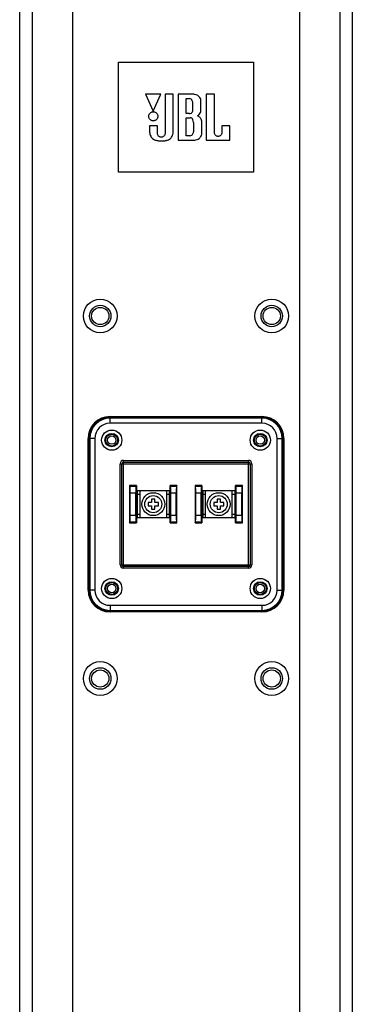
# Model space of a CAD drawing. Units: inches. Extents: x 1338 to 6639, y -5017 to 4471.
# Drawn here: x 5914 to 6012, y 3592 to 3884 of the extents above; entities that cross this region are included whole.
import ezdxf

# ---------------------------------------------------------------- set-up
doc = ezdxf.new("R2010")
doc.units = ezdxf.units.IN
doc.header["$MEASUREMENT"] = 0

# ---------------------------------------------------------------- blocks, each defined once
blk = doc.blocks.new('CBT 200LA1 b')
at = {"color": 1}
for p, q in [((-49.27, 1011.9), (-49.27, 1983.96)), ((49.27, 1983.96), (49.27, 1011.9)), ((-45.62, 1980.31), (-45.62, 1015.54)), ((-33.63, 1979.9), (-33.63, 1202.7)), ((33.63, 1979.9), (33.63, 1202.7)), ((45.62, 1980.31), (45.62, 1015.54)), ((-20.01, 1540.56), (-20.01, 1573.21)), ((-20.01, 1573.21), (20.02, 1573.21)), ((20.02, 1573.21), (20.02, 1540.56)), ((-11.96, 1563.7), (-9.69, 1558.74)), ((-7.49, 1563.7), (-11.96, 1563.7)), ((-9.69, 1558.74), (-7.49, 1563.7)), ((-6.21, 1563.7), (-6.21, 1552.09)), ((-3.79, 1563.7), (-6.21, 1563.7)), ((-3.79, 1553.13), (-3.79, 1563.7)), ((-2.35, 1563.7), (-2.35, 1550.09)), ((2.19, 1563.7), (-2.35, 1563.7)), ((5.99, 1563.7), (5.99, 1550.09)), ((8.41, 1563.7), (5.99, 1563.7)), ((8.41, 1552.32), (8.41, 1563.7)), ((0, 1558), (0, 1562.42)), ((0, 1562.42), (1.04, 1562.42)), ((1.03, 1558), (0, 1558)), ((-10.85, 1554.32), (-10.85, 1553.13)), ((-8.48, 1554.32), (-10.85, 1554.32)), ((-8.48, 1552.1), (-8.48, 1554.32)), ((0, 1551.41), (0, 1556.74)), ((0, 1556.74), (1.23, 1556.74)), ((2.19, 1555.32), (2.19, 1552.54)), ((4.69, 1552.22), (4.69, 1555.17)), ((10.6, 1554.32), (10.6, 1552.32)), ((12.98, 1554.32), (10.6, 1554.32)), ((12.98, 1550.09), (12.98, 1554.32)), ((1.13, 1551.41), (0, 1551.41)), ((-2.35, 1550.09), (2.19, 1550.09)), ((5.99, 1550.09), (12.98, 1550.09)), ((20.02, 1540.56), (-20.01, 1540.56)), ((-22.51, 1468.09), (-22.51, 1467.72)), ((-22.51, 1468.09), (22.51, 1468.09)), ((-22.51, 1467.84), (22.51, 1467.84)), ((22.51, 1467.72), (-22.51, 1467.72)), ((22.51, 1467.62), (-22.51, 1467.62)), ((-22.51, 1466.12), (-22.51, 1467.62)), ((22.51, 1468.09), (22.51, 1467.72)), ((22.51, 1466.12), (22.51, 1467.62)), ((22.51, 1466.12), (-22.51, 1466.12)), ((-28.98, 1461.61), (-28.61, 1461.61)), ((-28.98, 1416.6), (-28.98, 1461.61)), ((-28.73, 1416.6), (-28.73, 1461.61)), ((-28.61, 1461.61), (-28.61, 1416.6)), ((-27.01, 1461.61), (-28.51, 1461.61)), ((-28.51, 1461.61), (-28.51, 1416.6)), ((-27.01, 1461.61), (-27.01, 1416.6)), ((27.01, 1461.61), (28.51, 1461.61)), ((27.01, 1416.6), (27.01, 1461.61)), ((28.51, 1416.6), (28.51, 1461.61)), ((28.98, 1461.61), (28.61, 1461.61)), ((28.61, 1416.6), (28.61, 1461.61)), ((28.73, 1461.61), (28.73, 1416.6)), ((28.98, 1461.61), (28.98, 1416.6)), ((-18.51, 1455.11), (18.51, 1455.11)), ((-18.51, 1423.1), (-18.51, 1455.11)), ((18.51, 1423.1), (18.51, 1455.11)), ((-19.51, 1454.11), (19.51, 1454.11)), ((-19.51, 1424.1), (-19.51, 1454.11)), ((-19.01, 1424.1), (-19.01, 1454.11)), ((-18.51, 1454.61), (18.51, 1454.61)), ((19.01, 1454.11), (19.01, 1424.1)), ((19.51, 1454.11), (19.51, 1424.1)), ((-14.7, 1447.61), (-16.71, 1447.61)), ((-16.71, 1447.61), (-16.56, 1447.33)), ((-16.71, 1447.61), (-16.71, 1436.61)), ((-14.85, 1447.33), (-16.56, 1447.33)), ((-14.7, 1447.61), (-14.85, 1447.33)), ((-14.7, 1447.61), (-14.7, 1446.11)), ((-4.7, 1446.11), (-14.7, 1446.11)), ((-14.56, 1438.11), (-14.56, 1446.11)), ((-14.45, 1446.11), (-14.45, 1438.11)), ((-13.7, 1446.11), (-13.7, 1438.11)), ((-5.7, 1438.11), (-5.7, 1446.11)), ((-4.95, 1446.11), (-4.95, 1438.11)), ((-4.85, 1438.11), (-4.85, 1446.11)), ((-2.7, 1447.61), (-4.7, 1447.61)), ((-4.7, 1446.11), (-4.7, 1447.61)), ((-4.7, 1447.61), (-4.56, 1447.33)), ((-2.84, 1447.33), (-4.56, 1447.33)), ((-2.7, 1447.61), (-2.84, 1447.33)), ((-2.7, 1436.61), (-2.7, 1447.61)), ((4.7, 1447.61), (2.7, 1447.61)), ((2.7, 1447.61), (2.7, 1436.61)), ((2.7, 1447.61), (2.84, 1447.33)), ((4.56, 1447.33), (2.84, 1447.33)), ((4.7, 1447.61), (4.56, 1447.33)), ((4.7, 1447.61), (4.7, 1446.11)), ((14.7, 1446.11), (4.7, 1446.11)), ((4.85, 1438.11), (4.85, 1446.11)), ((4.95, 1446.11), (4.95, 1438.11)), ((5.7, 1446.11), (5.7, 1438.11)), ((13.7, 1438.11), (13.7, 1446.11)), ((14.45, 1446.11), (14.45, 1438.11)), ((14.56, 1438.11), (14.56, 1446.11)), ((16.71, 1447.61), (14.7, 1447.61)), ((14.7, 1447.61), (14.85, 1447.33)), ((14.7, 1446.11), (14.7, 1447.61)), ((16.56, 1447.33), (14.85, 1447.33)), ((16.71, 1447.61), (16.56, 1447.33)), ((16.71, 1436.61), (16.71, 1447.61)), ((-14.88, 1445.33), (-16.53, 1445.33)), ((-16.53, 1438.89), (-16.53, 1445.33)), ((-14.88, 1438.89), (-14.88, 1445.33)), ((-14.45, 1445.11), (-13.7, 1445.11)), ((-9.2, 1443.61), (-10.2, 1443.61)), ((-10.2, 1443.61), (-10.2, 1442.61)), ((-9.2, 1442.61), (-9.2, 1443.61)), ((-5.7, 1445.11), (-4.95, 1445.11)), ((-2.88, 1445.33), (-4.53, 1445.33)), ((-4.53, 1438.89), (-4.53, 1445.33)), ((-2.88, 1438.89), (-2.88, 1445.33)), ((4.53, 1445.33), (2.88, 1445.33)), ((2.88, 1438.89), (2.88, 1445.33)), ((4.53, 1438.89), (4.53, 1445.33)), ((4.95, 1445.11), (5.7, 1445.11)), ((10.2, 1443.61), (9.2, 1443.61)), ((9.2, 1443.61), (9.2, 1442.61)), ((10.2, 1442.61), (10.2, 1443.61)), ((13.7, 1445.11), (14.45, 1445.11)), ((16.53, 1445.33), (14.88, 1445.33)), ((14.88, 1438.89), (14.88, 1445.33)), ((16.53, 1438.89), (16.53, 1445.33)), ((-10.2, 1442.61), (-11.2, 1442.61)), ((-11.2, 1442.61), (-11.2, 1441.61)), ((-11.2, 1441.61), (-10.2, 1441.61)), ((-10.2, 1441.61), (-10.2, 1440.61)), ((-10.2, 1440.61), (-9.2, 1440.61)), ((-8.2, 1442.61), (-9.2, 1442.61)), ((-9.2, 1441.61), (-8.2, 1441.61)), ((-9.2, 1440.61), (-9.2, 1441.61)), ((-8.2, 1441.61), (-8.2, 1442.61)), ((9.2, 1442.61), (8.2, 1442.61)), ((8.2, 1442.61), (8.2, 1441.61)), ((8.2, 1441.61), (9.2, 1441.61)), ((9.2, 1441.61), (9.2, 1440.61)), ((9.2, 1440.61), (10.2, 1440.61)), ((11.2, 1442.61), (10.2, 1442.61)), ((10.2, 1441.61), (11.2, 1441.61)), ((10.2, 1440.61), (10.2, 1441.61)), ((11.2, 1441.61), (11.2, 1442.61)), ((-16.53, 1438.89), (-14.88, 1438.89)), ((-14.7, 1438.11), (-4.7, 1438.11)), ((-14.7, 1438.11), (-14.7, 1436.61)), ((-14.45, 1439.11), (-13.7, 1439.11)), ((-5.7, 1439.11), (-4.95, 1439.11)), ((-4.7, 1436.61), (-4.7, 1438.11)), ((-4.53, 1438.89), (-2.88, 1438.89)), ((2.88, 1438.89), (4.53, 1438.89)), ((4.7, 1438.11), (14.7, 1438.11)), ((4.7, 1438.11), (4.7, 1436.61)), ((4.95, 1439.11), (5.7, 1439.11)), ((13.7, 1439.11), (14.45, 1439.11)), ((14.7, 1436.61), (14.7, 1438.11)), ((14.88, 1438.89), (16.53, 1438.89)), ((-16.71, 1436.61), (-16.56, 1436.89)), ((-16.71, 1436.61), (-14.7, 1436.61)), ((-16.56, 1436.89), (-14.85, 1436.89)), ((-14.7, 1436.61), (-14.85, 1436.89)), ((-4.7, 1436.61), (-4.56, 1436.89)), ((-4.7, 1436.61), (-2.7, 1436.61)), ((-4.56, 1436.89), (-2.84, 1436.89)), ((-2.7, 1436.61), (-2.84, 1436.89)), ((2.7, 1436.61), (2.84, 1436.89)), ((2.7, 1436.61), (4.7, 1436.61)), ((2.84, 1436.89), (4.56, 1436.89)), ((4.7, 1436.61), (4.56, 1436.89)), ((14.7, 1436.61), (14.85, 1436.89)), ((14.7, 1436.61), (16.71, 1436.61)), ((14.85, 1436.89), (16.56, 1436.89)), ((16.71, 1436.61), (16.56, 1436.89)), ((-19.51, 1424.1), (19.51, 1424.1)), ((18.51, 1423.6), (-18.51, 1423.6)), ((18.51, 1423.1), (-18.51, 1423.1)), ((-28.98, 1416.6), (-28.61, 1416.6)), ((-27.01, 1416.6), (-28.51, 1416.6)), ((27.01, 1416.6), (28.51, 1416.6)), ((28.98, 1416.6), (28.61, 1416.6)), ((-22.51, 1412.1), (22.51, 1412.1)), ((-22.51, 1412.1), (-22.51, 1410.6)), ((22.51, 1412.1), (22.51, 1410.6)), ((-22.51, 1410.6), (22.51, 1410.6)), ((-22.51, 1410.5), (22.51, 1410.5)), ((-22.51, 1410.12), (-22.51, 1410.5)), ((22.51, 1410.37), (-22.51, 1410.37)), ((22.51, 1410.12), (-22.51, 1410.12)), ((22.51, 1410.12), (22.51, 1410.5))]:
    blk.add_line(p, q, dxfattribs=at)
for centre, radius in [((-25.41, 1497.93), 5), ((-25.41, 1497.93), 5), ((25.41, 1497.93), 5), ((25.41, 1497.93), 5), ((-25.41, 1497.93), 3.18), ((-25.41, 1497.93), 2.56), ((25.41, 1497.93), 3.18), ((25.41, 1497.93), 2.56), ((-22.01, 1461.11), 3), ((22.01, 1461.11), 3), ((-22.01, 1461.11), 2), ((-22.01, 1461.11), 1.75), ((-22.01, 1461.11), 1.25), ((22.01, 1461.11), 2), ((22.01, 1461.11), 1.75), ((22.01, 1461.11), 1.25), ((-9.7, 1442.11), 3.4), ((-9.7, 1442.11), 2.53), ((9.7, 1442.11), 3.4), ((9.7, 1442.11), 2.53), ((-22.01, 1417.1), 3), ((22.01, 1417.1), 3), ((-22.01, 1417.1), 2), ((-22.01, 1417.1), 1.75), ((-22.01, 1417.1), 1.25), ((22.01, 1417.1), 2), ((22.01, 1417.1), 1.75), ((22.01, 1417.1), 1.25), ((-25.41, 1390.39), 5), ((-25.41, 1390.39), 5), ((-25.41, 1390.39), 3.18), ((25.41, 1390.39), 5), ((25.41, 1390.39), 5), ((25.41, 1390.39), 3.18), ((-25.41, 1390.39), 2.56), ((25.41, 1390.39), 2.56)]:
    blk.add_circle(centre, radius, dxfattribs=at)
for centre, radius, start, end in [((-22.51, 1461.61), 6.48, 90, 180), ((-22.51, 1461.61), 6.23, 90, 180), ((-22.51, 1461.61), 6.1, 90, 180), ((-22.51, 1461.61), 6, 90, 180), ((22.51, 1461.61), 6.48, 0, 90), ((22.51, 1461.61), 6.23, 0, 90), ((22.51, 1461.61), 6.1, 0, 90), ((22.51, 1461.61), 6, 0, 90), ((-22.51, 1461.61), 4.5, 90, 180), ((22.51, 1461.61), 4.5, 0, 90), ((-18.51, 1454.11), 1, 90, 180), ((18.51, 1454.11), 1, 0, 90), ((-18.51, 1454.11), 0.5, 90, 180), ((18.51, 1454.11), 0.5, 0, 90), ((-18.51, 1424.1), 1, 180, 270), ((-18.51, 1424.1), 0.5, 180, 270), ((18.51, 1424.1), 1, 270, 0), ((18.51, 1424.1), 0.5, 270, 0), ((-22.51, 1416.6), 6.48, 180, 270), ((-22.51, 1416.6), 6.23, 180, 270), ((-22.51, 1416.6), 6.1, 180, 270), ((-22.51, 1416.6), 6, 180, 270), ((-22.51, 1416.6), 4.5, 180, 270), ((22.51, 1416.6), 6.48, 270, 0), ((22.51, 1416.6), 6.23, 270, 0), ((22.51, 1416.6), 6.1, 270, 0), ((22.51, 1416.6), 6, 270, 0), ((22.51, 1416.6), 4.5, 270, 0)]:
    blk.add_arc(centre, radius, start, end, dxfattribs=at)
for points, start_tangent, end_tangent in [([(4.44, 1561.49), (4.09, 1562.77), (3.32, 1563.43), (2.54, 1563.67), (2.19, 1563.7)], (-0.000463, 1), (-1, 0)), ([(2.01, 1560.99), (1.86, 1561.81), (1.53, 1562.24), (1.04, 1562.42)], (-0.000613, 1), (-1, 0)), ([(2.01, 1558.97), (2.01, 1559.29), (2.01, 1560.99)], (0.003616, 0.999993), (0, 1)), ([(4.44, 1559.23), (4.44, 1559.66), (4.44, 1561.49)], (0.002391, 0.999997), (0, 1)), ([(-9.71, 1555.84), (-9.98, 1555.87), (-10.23, 1555.95), (-10.65, 1556.23), (-10.94, 1556.66), (-11.02, 1556.91), (-11.05, 1557.18), (-11.02, 1557.45), (-10.94, 1557.7), (-10.65, 1558.13), (-10.23, 1558.42), (-9.98, 1558.5), (-9.71, 1558.52)], (-1, 0.000524), (1, -0.00002)), ([(-9.71, 1558.52), (-9.43, 1558.5), (-9.18, 1558.42), (-8.76, 1558.13), (-8.47, 1557.7), (-8.39, 1557.45), (-8.36, 1557.18), (-8.39, 1556.91), (-8.47, 1556.66), (-8.76, 1556.23), (-9.18, 1555.95), (-9.43, 1555.87), (-9.71, 1555.84)], (1, -0.00002), (-1, 0.000524)), ([(1.03, 1558), (1.59, 1558.15), (1.89, 1558.48), (1.99, 1558.82), (2.01, 1558.97)], (1, 0), (0.003616, 0.999993)), ([(3.39, 1557.36), (3.91, 1557.72), (4.27, 1558.29), (4.44, 1559.23)], (0.952885, 0.30333), (0.002391, 0.999997)), ([(4.69, 1555.17), (4.49, 1556.28), (4.04, 1556.95), (3.39, 1557.36)], (0, 1), (-0.961196, 0.275868)), ([(2.19, 1555.32), (2.04, 1556.14), (1.71, 1556.57), (1.23, 1556.74)], (0, 1), (-1, 0)), ([(-10.85, 1553.13), (-10.69, 1551.81), (-10.47, 1551.26), (-10.13, 1550.78), (-9.65, 1550.39), (-9.01, 1550.1), (-8.63, 1550), (-8.2, 1549.92), (-7.73, 1549.87), (-7.47, 1549.86), (-7.2, 1549.86), (-6.94, 1549.86), (-6.7, 1549.87), (-6.24, 1549.92), (-5.83, 1550), (-5.47, 1550.1), (-4.87, 1550.39), (-4.43, 1550.78), (-4.12, 1551.26), (-3.92, 1551.81), (-3.79, 1553.13)], (0, -1), (0, 1)), ([(-6.21, 1552.09), (-6.3, 1551.65), (-6.55, 1551.3), (-6.91, 1551.06), (-7.12, 1550.99), (-7.35, 1550.97), (-7.57, 1550.99), (-7.79, 1551.06), (-8.15, 1551.3), (-8.39, 1551.66), (-8.48, 1552.1)], (-0.012728, -0.999919), (-0.006443, 0.999979)), ([(1.13, 1551.41), (1.75, 1551.59), (2.06, 1551.98), (2.18, 1552.37), (2.19, 1552.54)], (1, 0), (0, 1)), ([(2.19, 1550.09), (3.64, 1550.43), (4.38, 1551.16), (4.65, 1551.89), (4.69, 1552.22)], (1, 0), (0, 1)), ([(10.6, 1552.32), (10.52, 1551.89), (10.28, 1551.54), (9.93, 1551.31), (9.73, 1551.25), (9.51, 1551.22), (9.28, 1551.25), (9.08, 1551.31), (8.73, 1551.54), (8.5, 1551.89), (8.41, 1552.32)], (0, -1), (0, 1)), ([(-16.53, 1445.33), (-16.53, 1445.51), (-16.53, 1445.69), (-16.53, 1445.86), (-16.53, 1446.04), (-16.53, 1446.2), (-16.54, 1446.36), (-16.54, 1446.51), (-16.54, 1446.65), (-16.54, 1446.78), (-16.54, 1446.9), (-16.55, 1447.01), (-16.55, 1447.1), (-16.55, 1447.17), (-16.56, 1447.24), (-16.56, 1447.28), (-16.56, 1447.31), (-16.56, 1447.33)], (0, 1), (-0.447105, 0.894482)), ([(-14.85, 1447.33), (-14.85, 1447.31), (-14.85, 1447.28), (-14.85, 1447.24), (-14.86, 1447.17), (-14.86, 1447.1), (-14.86, 1447.01), (-14.87, 1446.9), (-14.87, 1446.78), (-14.87, 1446.65), (-14.87, 1446.51), (-14.87, 1446.36), (-14.88, 1446.2), (-14.88, 1446.04), (-14.88, 1445.86), (-14.88, 1445.69), (-14.88, 1445.51), (-14.88, 1445.33)], (-0.447105, -0.894482), (0, -1)), ([(-4.53, 1445.33), (-4.53, 1445.51), (-4.53, 1445.69), (-4.53, 1445.86), (-4.53, 1446.04), (-4.53, 1446.2), (-4.53, 1446.36), (-4.53, 1446.51), (-4.54, 1446.65), (-4.54, 1446.78), (-4.54, 1446.9), (-4.54, 1447.01), (-4.55, 1447.1), (-4.55, 1447.17), (-4.55, 1447.24), (-4.55, 1447.28), (-4.56, 1447.31), (-4.56, 1447.33)], (0, 1), (-0.447105, 0.894482)), ([(-2.84, 1447.33), (-2.84, 1447.31), (-2.85, 1447.28), (-2.85, 1447.24), (-2.85, 1447.17), (-2.86, 1447.1), (-2.86, 1447.01), (-2.86, 1446.9), (-2.86, 1446.78), (-2.87, 1446.65), (-2.87, 1446.51), (-2.87, 1446.36), (-2.87, 1446.2), (-2.87, 1446.04), (-2.87, 1445.86), (-2.87, 1445.69), (-2.88, 1445.51), (-2.88, 1445.33)], (-0.447105, -0.894482), (0, -1)), ([(2.88, 1445.33), (2.88, 1445.51), (2.87, 1445.69), (2.87, 1445.86), (2.87, 1446.04), (2.87, 1446.2), (2.87, 1446.36), (2.87, 1446.51), (2.87, 1446.65), (2.86, 1446.78), (2.86, 1446.9), (2.86, 1447.01), (2.86, 1447.1), (2.85, 1447.17), (2.85, 1447.24), (2.85, 1447.28), (2.84, 1447.31), (2.84, 1447.33)], (0, 1), (-0.447105, 0.894482)), ([(4.56, 1447.33), (4.56, 1447.31), (4.55, 1447.28), (4.55, 1447.24), (4.55, 1447.17), (4.55, 1447.1), (4.54, 1447.01), (4.54, 1446.9), (4.54, 1446.78), (4.54, 1446.65), (4.53, 1446.51), (4.53, 1446.36), (4.53, 1446.2), (4.53, 1446.04), (4.53, 1445.86), (4.53, 1445.69), (4.53, 1445.51), (4.53, 1445.33)], (-0.447105, -0.894482), (0, -1)), ([(14.88, 1445.33), (14.88, 1445.51), (14.88, 1445.69), (14.88, 1445.86), (14.88, 1446.04), (14.88, 1446.2), (14.87, 1446.36), (14.87, 1446.51), (14.87, 1446.65), (14.87, 1446.78), (14.87, 1446.9), (14.86, 1447.01), (14.86, 1447.1), (14.86, 1447.17), (14.85, 1447.24), (14.85, 1447.28), (14.85, 1447.31), (14.85, 1447.33)], (0, 1), (-0.447105, 0.894482)), ([(16.56, 1447.33), (16.56, 1447.31), (16.56, 1447.28), (16.56, 1447.24), (16.55, 1447.17), (16.55, 1447.1), (16.55, 1447.01), (16.54, 1446.9), (16.54, 1446.78), (16.54, 1446.65), (16.54, 1446.51), (16.54, 1446.36), (16.53, 1446.2), (16.53, 1446.04), (16.53, 1445.86), (16.53, 1445.69), (16.53, 1445.51), (16.53, 1445.33)], (-0.447105, -0.894482), (0, -1)), ([(-16.56, 1436.89), (-16.56, 1436.9), (-16.56, 1436.93), (-16.56, 1436.98), (-16.55, 1437.04), (-16.55, 1437.12), (-16.55, 1437.21), (-16.54, 1437.32), (-16.54, 1437.43), (-16.54, 1437.56), (-16.54, 1437.7), (-16.54, 1437.86), (-16.53, 1438.01), (-16.53, 1438.18), (-16.53, 1438.35), (-16.53, 1438.53), (-16.53, 1438.71), (-16.53, 1438.89)], (0.447105, 0.894482), (0, 1)), ([(-14.88, 1438.89), (-14.88, 1438.71), (-14.88, 1438.53), (-14.88, 1438.35), (-14.88, 1438.18), (-14.88, 1438.01), (-14.87, 1437.86), (-14.87, 1437.7), (-14.87, 1437.56), (-14.87, 1437.43), (-14.87, 1437.32), (-14.86, 1437.21), (-14.86, 1437.12), (-14.86, 1437.04), (-14.85, 1436.98), (-14.85, 1436.93), (-14.85, 1436.9), (-14.85, 1436.89)], (0, -1), (0.447105, -0.894482)), ([(-4.56, 1436.89), (-4.56, 1436.9), (-4.55, 1436.93), (-4.55, 1436.98), (-4.55, 1437.04), (-4.55, 1437.12), (-4.54, 1437.21), (-4.54, 1437.32), (-4.54, 1437.43), (-4.54, 1437.56), (-4.53, 1437.7), (-4.53, 1437.86), (-4.53, 1438.01), (-4.53, 1438.18), (-4.53, 1438.35), (-4.53, 1438.53), (-4.53, 1438.71), (-4.53, 1438.89)], (0.447105, 0.894482), (0, 1)), ([(-2.88, 1438.89), (-2.88, 1438.71), (-2.87, 1438.53), (-2.87, 1438.35), (-2.87, 1438.18), (-2.87, 1438.01), (-2.87, 1437.86), (-2.87, 1437.7), (-2.87, 1437.56), (-2.86, 1437.43), (-2.86, 1437.32), (-2.86, 1437.21), (-2.86, 1437.12), (-2.85, 1437.04), (-2.85, 1436.98), (-2.85, 1436.93), (-2.84, 1436.9), (-2.84, 1436.89)], (0, -1), (0.447105, -0.894482)), ([(2.84, 1436.89), (2.84, 1436.9), (2.85, 1436.93), (2.85, 1436.98), (2.85, 1437.04), (2.86, 1437.12), (2.86, 1437.21), (2.86, 1437.32), (2.86, 1437.43), (2.87, 1437.56), (2.87, 1437.7), (2.87, 1437.86), (2.87, 1438.01), (2.87, 1438.18), (2.87, 1438.35), (2.87, 1438.53), (2.88, 1438.71), (2.88, 1438.89)], (0.447105, 0.894482), (0, 1)), ([(4.53, 1438.89), (4.53, 1438.71), (4.53, 1438.53), (4.53, 1438.35), (4.53, 1438.18), (4.53, 1438.01), (4.53, 1437.86), (4.53, 1437.7), (4.54, 1437.56), (4.54, 1437.43), (4.54, 1437.32), (4.54, 1437.21), (4.55, 1437.12), (4.55, 1437.04), (4.55, 1436.98), (4.55, 1436.93), (4.56, 1436.9), (4.56, 1436.89)], (0, -1), (0.447105, -0.894482)), ([(14.85, 1436.89), (14.85, 1436.9), (14.85, 1436.93), (14.85, 1436.98), (14.86, 1437.04), (14.86, 1437.12), (14.86, 1437.21), (14.87, 1437.32), (14.87, 1437.43), (14.87, 1437.56), (14.87, 1437.7), (14.87, 1437.86), (14.88, 1438.01), (14.88, 1438.18), (14.88, 1438.35), (14.88, 1438.53), (14.88, 1438.71), (14.88, 1438.89)], (0.447105, 0.894482), (0, 1)), ([(16.53, 1438.89), (16.53, 1438.71), (16.53, 1438.53), (16.53, 1438.35), (16.53, 1438.18), (16.53, 1438.01), (16.54, 1437.86), (16.54, 1437.7), (16.54, 1437.56), (16.54, 1437.43), (16.54, 1437.32), (16.55, 1437.21), (16.55, 1437.12), (16.55, 1437.04), (16.56, 1436.98), (16.56, 1436.93), (16.56, 1436.9), (16.56, 1436.89)], (0, -1), (0.447105, -0.894482))]:
    blk.add_spline(points, degree=3, dxfattribs=dict(at, start_tangent=start_tangent, end_tangent=end_tangent))

msp = doc.modelspace()

# ---------------------------------------------------------------- block references
msp.add_blockref('CBT 200LA1 b', (5963.11, 2298.21))

doc.saveas('drawing.dxf')
